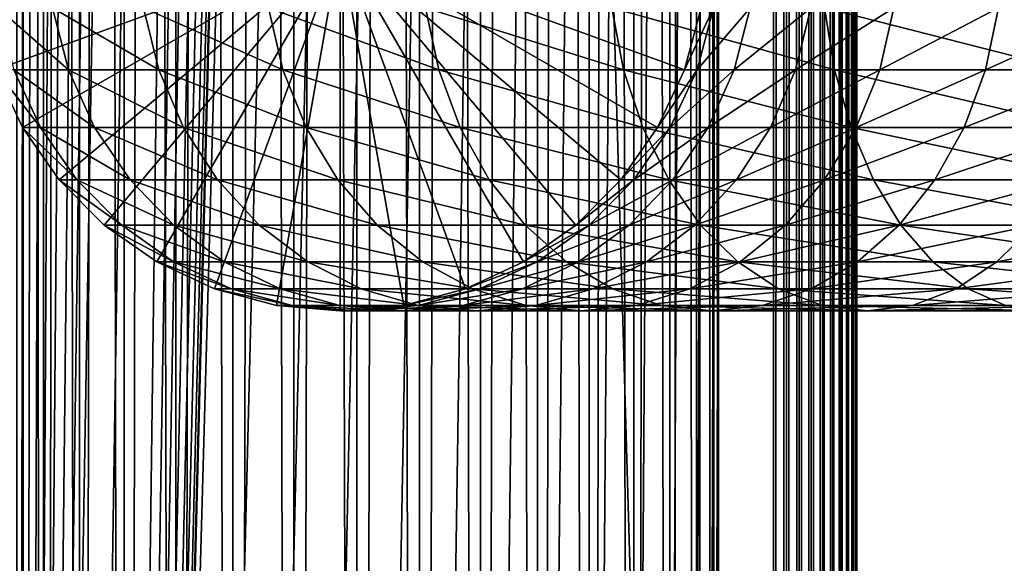
# Model space of a CAD drawing. Extents: x 0 to 600, y 0 to 776.
# Drawn here: x 15 to 45, y 149 to 166 of the extents above; entities that cross this region are included whole.
import ezdxf

# ---------------------------------------------------------------- set-up
doc = ezdxf.new("R2010")
doc.units = 0
doc.header["$MEASUREMENT"] = 0

msp = doc.modelspace()

# ---------------------------------------------------------------- linework, layer by layer
for points in [[(12.795275, 1.5, 35.877907), (12.795275, 774.5, 35.877907), (15.399998, 774.5, 35.650024)], [(12.795275, 1.5, 35.877907), (15.399998, 774.5, 35.650024), (15.399998, 1.5, 35.650024)], [(16.003624, 774.5, 56.075024), (16.003624, 1.5, 56.075024), (15.204332, 774.5, 54.360943)], [(15.204332, 774.5, 54.360943), (16.003624, 1.5, 56.075024), (15.204332, 1.5, 54.360943)], [(15.204332, 774.5, 46.939106), (15.204332, 1.5, 46.939106), (16.003624, 774.5, 45.225025)], [(16.003624, 774.5, 45.225025), (15.204332, 1.5, 46.939106), (16.003624, 1.5, 45.225025)], [(15.399998, 1.5, 35.650024), (15.399998, 774.5, 35.650024), (37.899998, 1.5, 35.650024)], [(37.899998, 1.5, 35.650024), (15.399998, 774.5, 35.650024), (37.899998, 774.5, 35.650024)], [(17.088417, 774.5, 57.624268), (17.088417, 1.5, 57.624268), (16.003624, 774.5, 56.075024)], [(16.003624, 774.5, 56.075024), (17.088417, 1.5, 57.624268), (16.003624, 1.5, 56.075024)], [(16.003624, 774.5, 45.225025), (16.003624, 1.5, 45.225025), (17.088417, 774.5, 43.675777)], [(17.088417, 774.5, 43.675777), (16.003624, 1.5, 45.225025), (17.088417, 1.5, 43.675777)], [(18.425753, 774.5, 58.961605), (18.425753, 1.5, 58.961605), (17.088417, 774.5, 57.624268)], [(17.088417, 774.5, 57.624268), (18.425753, 1.5, 58.961605), (17.088417, 1.5, 57.624268)], [(17.088417, 774.5, 43.675777), (17.088417, 1.5, 43.675777), (18.425753, 774.5, 42.338444)], [(18.425753, 774.5, 42.338444), (17.088417, 1.5, 43.675777), (18.425753, 1.5, 42.338444)], [(17.829334, 44.426491, 65.650024), (19.4, 45.526279, 65.650024), (37.899998, 774.5, 65.650024)], [(37.899998, 774.5, 65.650024), (35.899998, 740, 65.650024), (17.829334, 44.426491, 65.650024)], [(19.974998, 774.5, 60.046398), (19.974998, 1.5, 60.046398), (18.425753, 774.5, 58.961605)], [(18.425753, 774.5, 58.961605), (19.974998, 1.5, 60.046398), (18.425753, 1.5, 58.961605)], [(18.425753, 774.5, 42.338444), (18.425753, 1.5, 42.338444), (19.974998, 774.5, 41.253647)], [(19.974998, 774.5, 41.253647), (18.425753, 1.5, 42.338444), (19.974998, 1.5, 41.253647)], [(37.899998, 774.5, 65.650024), (19.4, 45.526279, 65.650024), (21.137777, 46.336617, 65.650024)], [(21.689079, 774.5, 60.845688), (21.689079, 1.5, 60.845688), (19.974998, 774.5, 60.046398)], [(19.974998, 774.5, 60.046398), (21.689079, 1.5, 60.845688), (19.974998, 1.5, 60.046398)], [(19.974998, 774.5, 41.253647), (19.974998, 1.5, 41.253647), (21.689079, 774.5, 40.454357)], [(21.689079, 774.5, 40.454357), (19.974998, 1.5, 41.253647), (21.689079, 1.5, 40.454357)], [(37.899998, 774.5, 65.650024), (21.137777, 46.336617, 65.650024), (22.989868, 46.832886, 65.650024)], [(23.515915, 774.5, 61.335186), (23.515915, 1.5, 61.335186), (21.689079, 774.5, 60.845688)], [(21.689079, 774.5, 60.845688), (23.515915, 1.5, 61.335186), (21.689079, 1.5, 60.845688)], [(21.689079, 774.5, 40.454357), (21.689079, 1.5, 40.454357), (23.515915, 774.5, 39.964859)], [(23.515915, 774.5, 39.964859), (21.689079, 1.5, 40.454357), (23.515915, 1.5, 39.964859)], [(22.989868, 46.832886, 65.650024), (24.9, 47, 65.650024), (37.899998, 774.5, 65.650024)], [(25.4, 774.5, 61.500023), (25.4, 1.5, 61.500023), (23.515915, 774.5, 61.335186)], [(23.515915, 774.5, 61.335186), (25.4, 1.5, 61.500023), (23.515915, 1.5, 61.335186)], [(23.515915, 774.5, 39.964859), (23.515915, 1.5, 39.964859), (25.4, 774.5, 39.800022)], [(25.4, 774.5, 39.800022), (23.515915, 1.5, 39.964859), (25.4, 1.5, 39.800022)], [(37.899998, 774.5, 65.650024), (24.9, 47, 65.650024), (26.810129, 46.832886, 65.650024)], [(25.4, 774.5, 39.800022), (25.4, 1.5, 39.800022), (27.284081, 774.5, 39.964859)], [(27.284081, 774.5, 39.964859), (25.4, 1.5, 39.800022), (27.284081, 1.5, 39.964859)], [(27.284081, 774.5, 61.335186), (27.284081, 1.5, 61.335186), (25.4, 774.5, 61.500023)], [(25.4, 774.5, 61.500023), (27.284081, 1.5, 61.335186), (25.4, 1.5, 61.500023)], [(37.899998, 774.5, 65.650024), (26.810129, 46.832886, 65.650024), (28.66222, 46.336617, 65.650024)], [(27.284081, 774.5, 39.964859), (27.284081, 1.5, 39.964859), (29.110916, 774.5, 40.454357)], [(29.110916, 774.5, 40.454357), (27.284081, 1.5, 39.964859), (29.110916, 1.5, 40.454357)], [(29.110916, 774.5, 60.845688), (29.110916, 1.5, 60.845688), (27.284081, 774.5, 61.335186)], [(27.284081, 774.5, 61.335186), (29.110916, 1.5, 60.845688), (27.284081, 1.5, 61.335186)], [(30.399998, 45.526279, 65.650024), (37.899998, 774.5, 65.650024), (28.66222, 46.336617, 65.650024)], [(29.110916, 774.5, 40.454357), (29.110916, 1.5, 40.454357), (30.824999, 774.5, 41.253647)], [(30.824999, 774.5, 41.253647), (29.110916, 1.5, 40.454357), (30.824999, 1.5, 41.253647)], [(30.824999, 774.5, 60.046398), (30.824999, 1.5, 60.046398), (29.110916, 774.5, 60.845688)], [(29.110916, 774.5, 60.845688), (30.824999, 1.5, 60.046398), (29.110916, 1.5, 60.845688)], [(31.970661, 44.426491, 65.650024), (37.899998, 774.5, 65.650024), (30.399998, 45.526279, 65.650024)], [(30.824999, 774.5, 41.253647), (30.824999, 1.5, 41.253647), (32.374245, 774.5, 42.338444)], [(32.374245, 774.5, 42.338444), (30.824999, 1.5, 41.253647), (32.374245, 1.5, 42.338444)], [(32.374245, 774.5, 58.961605), (32.374245, 1.5, 58.961605), (30.824999, 774.5, 60.046398)], [(30.824999, 774.5, 60.046398), (32.374245, 1.5, 58.961605), (30.824999, 1.5, 60.046398)], [(31.970661, 44.426491, 65.650024), (33.326488, 43.070663, 65.650024), (37.899998, 774.5, 65.650024)], [(32.374245, 774.5, 42.338444), (32.374245, 1.5, 42.338444), (33.711582, 774.5, 43.675777)], [(33.711582, 774.5, 43.675777), (32.374245, 1.5, 42.338444), (33.711582, 1.5, 43.675777)], [(33.711582, 774.5, 57.624268), (33.711582, 1.5, 57.624268), (32.374245, 774.5, 58.961605)], [(32.374245, 774.5, 58.961605), (33.711582, 1.5, 57.624268), (32.374245, 1.5, 58.961605)], [(37.899998, 774.5, 65.650024), (33.326488, 43.070663, 65.650024), (34.426277, 41.5, 65.650024)], [(33.711582, 774.5, 43.675777), (33.711582, 1.5, 43.675777), (34.796375, 774.5, 45.225025)], [(34.796375, 774.5, 45.225025), (33.711582, 1.5, 43.675777), (34.796375, 1.5, 45.225025)], [(34.796375, 774.5, 56.075024), (34.796375, 1.5, 56.075024), (33.711582, 774.5, 57.624268)], [(33.711582, 774.5, 57.624268), (34.796375, 1.5, 56.075024), (33.711582, 1.5, 57.624268)], [(37.899998, 774.5, 65.650024), (34.426277, 41.5, 65.650024), (35.236618, 39.762222, 65.650024)], [(34.796375, 774.5, 45.225025), (34.796375, 1.5, 45.225025), (35.595665, 774.5, 46.939106)], [(35.595665, 774.5, 46.939106), (34.796375, 1.5, 45.225025), (35.595665, 1.5, 46.939106)], [(35.595665, 774.5, 54.360943), (35.595665, 1.5, 54.360943), (34.796375, 774.5, 56.075024)], [(34.796375, 774.5, 56.075024), (35.595665, 1.5, 54.360943), (34.796375, 1.5, 56.075024)], [(35.236618, 39.762222, 65.650024), (35.732883, 37.91013, 65.650024), (37.899998, 774.5, 65.650024)], [(35.595665, 774.5, 46.939106), (35.595665, 1.5, 46.939106), (36.085163, 774.5, 48.765942)], [(36.085163, 774.5, 48.765942), (35.595665, 1.5, 46.939106), (36.085163, 1.5, 48.765942)], [(36.085163, 774.5, 52.534107), (36.085163, 1.5, 52.534107), (35.595665, 774.5, 54.360943)], [(35.595665, 774.5, 54.360943), (36.085163, 1.5, 52.534107), (35.595665, 1.5, 54.360943)], [(37.899998, 774.5, 65.650024), (35.732883, 37.91013, 65.650024), (35.899998, 36, 65.650024)], [(37.899998, 774.5, 65.650024), (35.899998, 36, 65.650024), (37.899998, 1.5, 65.650024)], [(36.085163, 774.5, 48.765942), (36.085163, 1.5, 48.765942), (36.25, 774.5, 50.650024)], [(36.25, 774.5, 50.650024), (36.085163, 1.5, 48.765942), (36.25, 1.5, 50.650024)], [(36.25, 774.5, 50.650024), (36.25, 1.5, 50.650024), (36.085163, 774.5, 52.534107)], [(36.085163, 774.5, 52.534107), (36.25, 1.5, 50.650024), (36.085163, 1.5, 52.534107)], [(37.899998, 774.5, 65.650024), (37.899998, 1.5, 65.650024), (38.291084, 1.5, 65.619247)], [(37.899998, 774.5, 65.650024), (38.291084, 1.5, 65.619247), (38.291084, 774.5, 65.619247)], [(38.291084, 774.5, 35.680801), (38.291084, 1.5, 35.680801), (37.899998, 1.5, 35.650024)], [(38.291084, 774.5, 35.680801), (37.899998, 1.5, 35.650024), (37.899998, 774.5, 35.650024)], [(38.291084, 774.5, 65.619247), (38.291084, 1.5, 65.619247), (38.672543, 1.5, 65.527664)], [(38.291084, 774.5, 65.619247), (38.672543, 1.5, 65.527664), (38.672543, 774.5, 65.527664)], [(38.672543, 774.5, 35.772381), (38.672543, 1.5, 35.772381), (38.291084, 1.5, 35.680801)], [(38.672543, 774.5, 35.772381), (38.291084, 1.5, 35.680801), (38.291084, 774.5, 35.680801)], [(38.672543, 774.5, 65.527664), (38.672543, 1.5, 65.527664), (39.034973, 1.5, 65.377541)], [(38.672543, 774.5, 65.527664), (39.034973, 1.5, 65.377541), (39.034973, 774.5, 65.377541)], [(39.034973, 774.5, 35.922508), (39.034973, 1.5, 35.922508), (38.672543, 1.5, 35.772381)], [(39.034973, 774.5, 35.922508), (38.672543, 1.5, 35.772381), (38.672543, 774.5, 35.772381)], [(39.034973, 774.5, 65.377541), (39.034973, 1.5, 65.377541), (39.369461, 1.5, 65.172569)], [(39.034973, 774.5, 65.377541), (39.369461, 1.5, 65.172569), (39.369461, 774.5, 65.172569)], [(39.369461, 774.5, 36.127483), (39.369461, 1.5, 36.127483), (39.034973, 1.5, 35.922508)], [(39.369461, 774.5, 36.127483), (39.034973, 1.5, 35.922508), (39.034973, 774.5, 35.922508)], [(39.369461, 774.5, 65.172569), (39.369461, 1.5, 65.172569), (39.667767, 1.5, 64.917793)], [(39.369461, 774.5, 65.172569), (39.667767, 1.5, 64.917793), (39.667767, 774.5, 64.917793)], [(39.667767, 774.5, 36.382256), (39.667767, 1.5, 36.382256), (39.369461, 1.5, 36.127483)], [(39.667767, 774.5, 36.382256), (39.369461, 1.5, 36.127483), (39.369461, 774.5, 36.127483)], [(39.667767, 774.5, 64.917793), (39.667767, 1.5, 64.917793), (39.922543, 1.5, 64.619484)], [(39.667767, 774.5, 64.917793), (39.922543, 1.5, 64.619484), (39.922543, 774.5, 64.619484)], [(39.922543, 774.5, 36.680561), (39.922543, 1.5, 36.680561), (39.667767, 1.5, 36.382256)], [(39.922543, 774.5, 36.680561), (39.667767, 1.5, 36.382256), (39.667767, 774.5, 36.382256)], [(39.922543, 774.5, 64.619484), (39.922543, 1.5, 64.619484), (40.127514, 1.5, 64.284996)], [(39.922543, 774.5, 64.619484), (40.127514, 1.5, 64.284996), (40.127514, 774.5, 64.284996)], [(40.127514, 774.5, 37.015045), (40.127514, 1.5, 37.015045), (39.922543, 1.5, 36.680561)], [(40.127514, 774.5, 37.015045), (39.922543, 1.5, 36.680561), (39.922543, 774.5, 36.680561)], [(40.127514, 774.5, 64.284996), (40.127514, 1.5, 64.284996), (40.277641, 1.5, 63.922565)], [(40.127514, 774.5, 64.284996), (40.277641, 1.5, 63.922565), (40.277641, 774.5, 63.922565)], [(40.277641, 774.5, 37.37748), (40.277641, 1.5, 37.37748), (40.127514, 1.5, 37.015045)], [(40.277641, 774.5, 37.37748), (40.127514, 1.5, 37.015045), (40.127514, 774.5, 37.015045)], [(40.277641, 774.5, 63.922565), (40.277641, 1.5, 63.922565), (40.369221, 1.5, 63.541111)], [(40.277641, 774.5, 63.922565), (40.369221, 1.5, 63.541111), (40.369221, 774.5, 63.541111)], [(40.369221, 774.5, 37.758938), (40.369221, 1.5, 37.758938), (40.277641, 1.5, 37.37748)], [(40.369221, 774.5, 37.758938), (40.277641, 1.5, 37.37748), (40.277641, 774.5, 37.37748)], [(40.369221, 774.5, 63.541111), (40.369221, 1.5, 63.541111), (40.399998, 1.5, 63.150024)], [(40.369221, 774.5, 63.541111), (40.399998, 1.5, 63.150024), (40.399998, 774.5, 63.150024)], [(40.399998, 774.5, 38.150024), (40.399998, 1.5, 38.150024), (40.369221, 1.5, 37.758938)], [(40.399998, 774.5, 38.150024), (40.369221, 1.5, 37.758938), (40.369221, 774.5, 37.758938)], [(40.399998, 1.5, 38.150024), (40.399998, 774.5, 38.150024), (40.399998, 1.5, 63.150024)], [(40.399998, 1.5, 63.150024), (40.399998, 774.5, 38.150024), (40.399998, 774.5, 63.150024)], [(17.829334, 44.426491, 65.650024), (35.899998, 740, 65.650024), (35.732883, 738.089844, 65.650024)], [(17.829334, 44.426491, 65.650024), (35.732883, 738.089844, 65.650024), (35.236618, 736.237793, 65.650024)], [(35.236618, 736.237793, 65.650024), (34.426277, 734.5, 65.650024), (17.829334, 44.426491, 65.650024)], [(12.795275, 1.5, 65.422142), (15.37372, 734.5, 65.650002), (14.92923, 735.354187, 65.642632)], [(13.899999, 36, 65.574837), (15.37372, 734.5, 65.650002), (12.795275, 1.5, 65.422142)], [(13.899999, 36, 65.574837), (15.399998, 734.454773, 65.650024), (15.37372, 734.5, 65.650002)], [(13.941521, 36.954868, 65.578949), (15.399998, 734.454773, 65.650024), (13.899999, 36, 65.574837)], [(13.941521, 36.954868, 65.578949), (14.067114, 37.91013, 65.590683), (15.399998, 734.454773, 65.650024)], [(15.399998, 734.454773, 65.650024), (14.067114, 37.91013, 65.590683), (14.275381, 38.849121, 65.607803)], [(15.399998, 734.454773, 65.650024), (14.275381, 38.849121, 65.607803), (14.56338, 39.762222, 65.626671)], [(14.56338, 39.762222, 65.626671), (14.928798, 40.644905, 65.642624), (15.399998, 734.454773, 65.650024)], [(15.399998, 734.454773, 65.650024), (14.928798, 40.644905, 65.642624), (15.373718, 41.5, 65.650002)], [(15.399998, 734.454773, 65.650024), (15.373718, 41.5, 65.650002), (15.399998, 41.545269, 65.650024)], [(15.399998, 734.454773, 65.650024), (15.399998, 41.545269, 65.650024), (16.473509, 732.929321, 65.650024)], [(17.829334, 44.426491, 65.650024), (34.426277, 734.5, 65.650024), (33.326488, 732.929321, 65.650024)], [(16.473509, 732.929321, 65.650024), (15.399998, 41.545269, 65.650024), (17.829334, 731.573547, 65.650024)], [(17.829334, 44.426491, 65.650024), (33.326488, 732.929321, 65.650024), (31.970661, 731.573547, 65.650024)], [(15.399998, 41.545269, 65.650024), (19.4, 730.473694, 65.650024), (17.829334, 731.573547, 65.650024)], [(31.970661, 731.573547, 65.650024), (30.399998, 730.473694, 65.650024), (17.829334, 44.426491, 65.650024)], [(15.399998, 41.545269, 65.650024), (21.137777, 729.663391, 65.650024), (19.4, 730.473694, 65.650024)], [(17.829334, 44.426491, 65.650024), (30.399998, 730.473694, 65.650024), (28.66222, 729.663391, 65.650024)], [(22.989868, 729.167114, 65.650024), (21.137777, 729.663391, 65.650024), (15.399998, 41.545269, 65.650024)], [(17.829334, 44.426491, 65.650024), (28.66222, 729.663391, 65.650024), (26.810129, 729.167114, 65.650024)], [(24.9, 729, 65.650024), (22.989868, 729.167114, 65.650024), (15.399998, 41.545269, 65.650024)], [(24.9, 729, 65.650024), (15.399998, 41.545269, 65.650024), (26.810129, 729.167114, 65.650024)], [(26.810129, 729.167114, 65.650024), (15.399998, 41.545269, 65.650024), (16.473509, 43.070663, 65.650024)], [(26.810129, 729.167114, 65.650024), (16.473509, 43.070663, 65.650024), (17.829334, 44.426491, 65.650024)], [(14.563379, 164.237778, 64.650024), (14.067113, 166.089874, 64.650024), (24.899998, 168, 64.650024)], [(24.899998, 168, 64.650024), (15.373718, 162.5, 64.650024), (14.563379, 164.237778, 64.650024)], [(24.899998, 168, 64.650024), (16.473509, 160.929337, 64.650024), (15.373718, 162.5, 64.650024)], [(17.829334, 159.573517, 64.650024), (16.473509, 160.929337, 64.650024), (24.899998, 168, 64.650024)], [(24.899998, 168, 64.650024), (19.399998, 158.473724, 64.650024), (17.829334, 159.573517, 64.650024)], [(24.899998, 168, 64.650024), (21.137777, 157.663376, 64.650024), (19.399998, 158.473724, 64.650024)], [(22.989868, 157.167114, 64.650024), (21.137777, 157.663376, 64.650024), (24.899998, 168, 64.650024)], [(24.899998, 168, 64.650024), (24.899998, 157, 64.650024), (22.989868, 157.167114, 64.650024)], [(28.66222, 157.663376, 64.650024), (26.810129, 157.167114, 64.650024), (24.899998, 168, 64.650024)], [(24.899998, 168, 64.650024), (26.810129, 157.167114, 64.650024), (24.899998, 157, 64.650024)], [(33.326488, 160.929337, 64.650024), (31.970663, 159.573517, 64.650024), (24.899998, 168, 64.650024)], [(24.899998, 168, 64.650024), (31.970663, 159.573517, 64.650024), (30.399998, 158.473724, 64.650024)], [(24.899998, 168, 64.650024), (30.399998, 158.473724, 64.650024), (28.66222, 157.663376, 64.650024)], [(35.732883, 166.089874, 64.650024), (35.236618, 164.237778, 64.650024), (24.899998, 168, 64.650024)], [(24.899998, 168, 64.650024), (35.236618, 164.237778, 64.650024), (34.426277, 162.5, 64.650024)], [(24.899998, 168, 64.650024), (34.426277, 162.5, 64.650024), (33.326488, 160.929337, 64.650024)], [(16.276239, 166.089874, 109.430008), (14.621768, 166.089874, 101.112411), (16.755596, 164.237778, 109.301567)], [(16.755596, 164.237778, 109.301567), (14.621768, 166.089874, 101.112411), (15.113789, 164.237778, 101.047638)], [(19.002222, 166.089874, 117.460495), (16.276239, 166.089874, 109.430008), (19.460712, 164.237778, 117.270584)], [(19.460712, 164.237778, 117.270584), (16.276239, 166.089874, 109.430008), (16.755596, 164.237778, 109.301567)], [(22.753073, 166.089874, 125.066467), (19.002222, 166.089874, 117.460495), (23.182852, 164.237778, 124.818336)], [(23.182852, 164.237778, 124.818336), (19.002222, 166.089874, 117.460495), (19.460712, 164.237778, 117.270584)], [(27.464613, 166.089874, 132.117783), (22.753073, 166.089874, 125.066467), (27.858326, 164.237778, 131.815674)], [(27.858326, 164.237778, 131.815674), (22.753073, 166.089874, 125.066467), (23.182852, 164.237778, 124.818336)], [(33.056225, 166.089874, 138.49379), (27.464613, 166.089874, 132.117783), (33.407139, 164.237778, 138.142883)], [(33.407139, 164.237778, 138.142883), (27.464613, 166.089874, 132.117783), (27.858326, 164.237778, 131.815674)], [(39.43224, 166.089874, 144.085403), (33.056225, 166.089874, 138.49379), (39.734348, 164.237778, 143.691696)], [(39.734348, 164.237778, 143.691696), (33.056225, 166.089874, 138.49379), (33.407139, 164.237778, 138.142883)], [(35.236618, 164.237778, 92.650024), (35.236618, 164.237778, 64.650024), (35.732883, 166.089874, 64.650024)], [(35.236618, 164.237778, 92.650024), (35.732883, 166.089874, 64.650024), (35.732883, 166.089874, 92.650024)], [(35.610165, 164.237778, 98.349236), (35.236618, 164.237778, 92.650024), (36.102184, 166.089874, 98.284462)], [(36.102184, 166.089874, 98.284462), (35.236618, 164.237778, 92.650024), (35.732883, 166.089874, 92.650024)], [(36.724411, 164.237778, 103.950935), (35.610165, 164.237778, 98.349236), (37.203766, 166.089874, 103.822495)], [(37.203766, 166.089874, 103.822495), (35.610165, 164.237778, 98.349236), (36.102184, 166.089874, 98.284462)], [(38.560295, 164.237778, 109.359276), (36.724411, 164.237778, 103.950935), (39.018784, 166.089874, 109.169365)], [(39.018784, 166.089874, 109.169365), (36.724411, 164.237778, 103.950935), (37.203766, 166.089874, 103.822495)], [(41.086403, 164.237778, 114.481712), (38.560295, 164.237778, 109.359276), (41.516182, 166.089874, 114.233582)], [(41.516182, 166.089874, 114.233582), (38.560295, 164.237778, 109.359276), (39.018784, 166.089874, 109.169365)], [(46.483555, 166.089874, 148.796951), (39.43224, 166.089874, 144.085403), (46.731689, 164.237778, 148.367172)], [(46.731689, 164.237778, 148.367172), (39.43224, 166.089874, 144.085403), (39.734348, 164.237778, 143.691696)], [(44.25951, 164.237778, 119.230606), (41.086403, 164.237778, 114.481712), (44.653225, 166.089874, 118.928497)], [(44.653225, 166.089874, 118.928497), (41.086403, 164.237778, 114.481712), (41.516182, 166.089874, 114.233582)], [(48.025326, 164.237778, 123.524696), (44.25951, 164.237778, 119.230606), (48.37624, 166.089874, 123.173782)], [(48.37624, 166.089874, 123.173782), (44.25951, 164.237778, 119.230606), (44.653225, 166.089874, 118.928497)], [(14.563379, 164.237778, 92.650024), (14.563379, 164.237778, 64.650024), (15.373718, 162.5, 64.650024)], [(14.563379, 164.237778, 92.650024), (15.373718, 162.5, 64.650024), (15.373718, 162.5, 92.650024)], [(15.113789, 164.237778, 101.047638), (14.563379, 164.237778, 92.650024), (15.917194, 162.5, 100.941872)], [(15.917194, 162.5, 100.941872), (14.563379, 164.237778, 92.650024), (15.373718, 162.5, 92.650024)], [(16.755596, 164.237778, 109.301567), (15.113789, 164.237778, 101.047638), (17.538324, 162.5, 109.091835)], [(17.538324, 162.5, 109.091835), (15.113789, 164.237778, 101.047638), (15.917194, 162.5, 100.941872)], [(19.460712, 164.237778, 117.270584), (16.755596, 164.237778, 109.301567), (20.20937, 162.5, 116.96048)], [(20.20937, 162.5, 116.96048), (16.755596, 164.237778, 109.301567), (17.538324, 162.5, 109.091835)], [(23.182852, 164.237778, 124.818336), (19.460712, 164.237778, 117.270584), (23.884626, 162.5, 124.413162)], [(23.884626, 162.5, 124.413162), (19.460712, 164.237778, 117.270584), (20.20937, 162.5, 116.96048)], [(27.858326, 164.237778, 131.815674), (23.182852, 164.237778, 124.818336), (28.501213, 162.5, 131.322372)], [(28.501213, 162.5, 131.322372), (23.182852, 164.237778, 124.818336), (23.884626, 162.5, 124.413162)], [(33.407139, 164.237778, 138.142883), (27.858326, 164.237778, 131.815674), (33.980137, 162.5, 137.569885)], [(33.980137, 162.5, 137.569885), (27.858326, 164.237778, 131.815674), (28.501213, 162.5, 131.322372)], [(39.734348, 164.237778, 143.691696), (33.407139, 164.237778, 138.142883), (40.22765, 162.5, 143.048813)], [(40.22765, 162.5, 143.048813), (33.407139, 164.237778, 138.142883), (33.980137, 162.5, 137.569885)], [(34.426277, 162.5, 92.650024), (34.426277, 162.5, 64.650024), (35.236618, 164.237778, 64.650024)], [(34.426277, 162.5, 92.650024), (35.236618, 164.237778, 64.650024), (35.236618, 164.237778, 92.650024)], [(34.806759, 162.5, 98.455009), (34.426277, 162.5, 92.650024), (35.610165, 164.237778, 98.349236)], [(35.610165, 164.237778, 98.349236), (34.426277, 162.5, 92.650024), (35.236618, 164.237778, 92.650024)], [(35.941685, 162.5, 104.160667), (34.806759, 162.5, 98.455009), (36.724411, 164.237778, 103.950935)], [(36.724411, 164.237778, 103.950935), (34.806759, 162.5, 98.455009), (35.610165, 164.237778, 98.349236)], [(37.811638, 162.5, 109.66938), (35.941685, 162.5, 104.160667), (38.560295, 164.237778, 109.359276)], [(38.560295, 164.237778, 109.359276), (35.941685, 162.5, 104.160667), (36.724411, 164.237778, 103.950935)], [(40.384628, 162.5, 114.886879), (37.811638, 162.5, 109.66938), (41.086403, 164.237778, 114.481712)], [(41.086403, 164.237778, 114.481712), (37.811638, 162.5, 109.66938), (38.560295, 164.237778, 109.359276)], [(46.731689, 164.237778, 148.367172), (39.734348, 164.237778, 143.691696), (47.136856, 162.5, 147.665405)], [(47.136856, 162.5, 147.665405), (39.734348, 164.237778, 143.691696), (40.22765, 162.5, 143.048813)], [(43.616623, 162.5, 119.723907), (40.384628, 162.5, 114.886879), (44.25951, 164.237778, 119.230606)], [(44.25951, 164.237778, 119.230606), (40.384628, 162.5, 114.886879), (41.086403, 164.237778, 114.481712)], [(47.452328, 162.5, 124.097694), (43.616623, 162.5, 119.723907), (48.025326, 164.237778, 123.524696)], [(48.025326, 164.237778, 123.524696), (43.616623, 162.5, 119.723907), (44.25951, 164.237778, 119.230606)], [(15.373718, 162.5, 92.650024), (15.373718, 162.5, 64.650024), (16.473509, 160.929337, 64.650024)], [(15.373718, 162.5, 92.650024), (16.473509, 160.929337, 64.650024), (16.473509, 160.929337, 92.650024)], [(15.917194, 162.5, 100.941872), (15.373718, 162.5, 92.650024), (17.007578, 160.929337, 100.798317)], [(17.007578, 160.929337, 100.798317), (15.373718, 162.5, 92.650024), (16.473509, 160.929337, 92.650024)], [(17.538324, 162.5, 109.091835), (15.917194, 162.5, 100.941872), (18.600641, 160.929337, 108.80719)], [(18.600641, 160.929337, 108.80719), (15.917194, 162.5, 100.941872), (17.007578, 160.929337, 100.798317)], [(20.20937, 162.5, 116.96048), (17.538324, 162.5, 109.091835), (21.225443, 160.929337, 116.539604)], [(21.225443, 160.929337, 116.539604), (17.538324, 162.5, 109.091835), (18.600641, 160.929337, 108.80719)], [(23.884626, 162.5, 124.413162), (20.20937, 162.5, 116.96048), (24.837072, 160.929337, 123.863266)], [(24.837072, 160.929337, 123.863266), (20.20937, 162.5, 116.96048), (21.225443, 160.929337, 116.539604)], [(28.501213, 162.5, 131.322372), (23.884626, 162.5, 124.413162), (29.373735, 160.929337, 130.652863)], [(29.373735, 160.929337, 130.652863), (23.884626, 162.5, 124.413162), (24.837072, 160.929337, 123.863266)], [(33.980137, 162.5, 137.569885), (28.501213, 162.5, 131.322372), (34.757805, 160.929337, 136.792221)], [(34.757805, 160.929337, 136.792221), (28.501213, 162.5, 131.322372), (29.373735, 160.929337, 130.652863)], [(33.326488, 160.929337, 92.650024), (33.326488, 160.929337, 64.650024), (34.426277, 162.5, 64.650024)], [(33.326488, 160.929337, 92.650024), (34.426277, 162.5, 64.650024), (34.426277, 162.5, 92.650024)], [(33.716373, 160.929337, 98.598564), (33.326488, 160.929337, 92.650024), (34.806759, 162.5, 98.455009)], [(34.806759, 162.5, 98.455009), (33.326488, 160.929337, 92.650024), (34.426277, 162.5, 92.650024)], [(34.879368, 160.929337, 104.44532), (33.716373, 160.929337, 98.598564), (35.941685, 162.5, 104.160667)], [(35.941685, 162.5, 104.160667), (33.716373, 160.929337, 98.598564), (34.806759, 162.5, 98.455009)], [(40.22765, 162.5, 143.048813), (33.980137, 162.5, 137.569885), (40.89716, 160.929337, 142.176285)], [(40.89716, 160.929337, 142.176285), (33.980137, 162.5, 137.569885), (34.757805, 160.929337, 136.792221)], [(36.795567, 160.929337, 110.090248), (34.879368, 160.929337, 104.44532), (37.811638, 162.5, 109.66938)], [(37.811638, 162.5, 109.66938), (34.879368, 160.929337, 104.44532), (35.941685, 162.5, 104.160667)], [(39.432178, 160.929337, 115.436783), (36.795567, 160.929337, 110.090248), (40.384628, 162.5, 114.886879)], [(40.384628, 162.5, 114.886879), (36.795567, 160.929337, 110.090248), (37.811638, 162.5, 109.66938)], [(42.744102, 160.929337, 120.393417), (39.432178, 160.929337, 115.436783), (43.616623, 162.5, 119.723907)], [(43.616623, 162.5, 119.723907), (39.432178, 160.929337, 115.436783), (40.384628, 162.5, 114.886879)], [(47.136856, 162.5, 147.665405), (40.22765, 162.5, 143.048813), (47.686752, 160.929337, 146.712952)], [(47.686752, 160.929337, 146.712952), (40.22765, 162.5, 143.048813), (40.89716, 160.929337, 142.176285)], [(46.67466, 160.929337, 124.875359), (42.744102, 160.929337, 120.393417), (47.452328, 162.5, 124.097694)], [(47.452328, 162.5, 124.097694), (42.744102, 160.929337, 120.393417), (43.616623, 162.5, 119.723907)], [(16.473509, 160.929337, 92.650024), (16.473509, 160.929337, 64.650024), (17.829334, 159.573517, 64.650024)], [(16.473509, 160.929337, 92.650024), (17.829334, 159.573517, 64.650024), (17.829334, 159.573517, 92.650024)], [(17.007578, 160.929337, 100.798317), (16.473509, 160.929337, 92.650024), (18.351803, 159.573517, 100.621346)], [(18.351803, 159.573517, 100.621346), (16.473509, 160.929337, 92.650024), (17.829334, 159.573517, 92.650024)], [(18.600641, 160.929337, 108.80719), (17.007578, 160.929337, 100.798317), (19.910267, 159.573517, 108.456276)], [(19.910267, 159.573517, 108.456276), (17.007578, 160.929337, 100.798317), (18.351803, 159.573517, 100.621346)], [(21.225443, 160.929337, 116.539604), (18.600641, 160.929337, 108.80719), (22.478062, 159.573517, 116.02076)], [(22.478062, 159.573517, 116.02076), (18.600641, 160.929337, 108.80719), (19.910267, 159.573517, 108.456276)], [(24.837072, 160.929337, 123.863266), (21.225443, 160.929337, 116.539604), (26.011251, 159.573517, 123.185356)], [(26.011251, 159.573517, 123.185356), (21.225443, 160.929337, 116.539604), (22.478062, 159.573517, 116.02076)], [(29.373735, 160.929337, 130.652863), (24.837072, 160.929337, 123.863266), (30.449383, 159.573517, 129.827484)], [(30.449383, 159.573517, 129.827484), (24.837072, 160.929337, 123.863266), (26.011251, 159.573517, 123.185356)], [(34.757805, 160.929337, 136.792221), (29.373735, 160.929337, 130.652863), (35.716518, 159.573517, 135.833511)], [(35.716518, 159.573517, 135.833511), (29.373735, 160.929337, 130.652863), (30.449383, 159.573517, 129.827484)], [(31.970663, 159.573517, 92.650024), (31.970663, 159.573517, 64.650024), (33.326488, 160.929337, 64.650024)], [(31.970663, 159.573517, 92.650024), (33.326488, 160.929337, 64.650024), (33.326488, 160.929337, 92.650024)], [(32.37215, 159.573517, 98.775528), (31.970663, 159.573517, 92.650024), (33.716373, 160.929337, 98.598564)], [(33.716373, 160.929337, 98.598564), (31.970663, 159.573517, 92.650024), (33.326488, 160.929337, 92.650024)], [(33.56974, 159.573517, 104.796227), (32.37215, 159.573517, 98.775528), (34.879368, 160.929337, 104.44532)], [(34.879368, 160.929337, 104.44532), (32.37215, 159.573517, 98.775528), (33.716373, 160.929337, 98.598564)], [(35.542946, 159.573517, 110.6091), (33.56974, 159.573517, 104.796227), (36.795567, 160.929337, 110.090248)], [(36.795567, 160.929337, 110.090248), (33.56974, 159.573517, 104.796227), (34.879368, 160.929337, 104.44532)], [(40.89716, 160.929337, 142.176285), (34.757805, 160.929337, 136.792221), (41.722534, 159.573517, 141.100647)], [(41.722534, 159.573517, 141.100647), (34.757805, 160.929337, 136.792221), (35.716518, 159.573517, 135.833511)], [(38.257999, 159.573517, 116.114693), (35.542946, 159.573517, 110.6091), (39.432178, 160.929337, 115.436783)], [(39.432178, 160.929337, 115.436783), (35.542946, 159.573517, 110.6091), (36.795567, 160.929337, 110.090248)], [(41.668453, 159.573517, 121.218796), (38.257999, 159.573517, 116.114693), (42.744102, 160.929337, 120.393417)], [(42.744102, 160.929337, 120.393417), (38.257999, 159.573517, 116.114693), (39.432178, 160.929337, 115.436783)], [(47.686752, 160.929337, 146.712952), (40.89716, 160.929337, 142.176285), (48.364666, 159.573517, 145.538773)], [(48.364666, 159.573517, 145.538773), (40.89716, 160.929337, 142.176285), (41.722534, 159.573517, 141.100647)], [(45.715946, 159.573517, 125.834076), (41.668453, 159.573517, 121.218796), (46.67466, 160.929337, 124.875359)], [(46.67466, 160.929337, 124.875359), (41.668453, 159.573517, 121.218796), (42.744102, 160.929337, 120.393417)], [(17.829334, 159.573517, 92.650024), (17.829334, 159.573517, 64.650024), (19.399998, 158.473724, 64.650024)], [(17.829334, 159.573517, 92.650024), (19.399998, 158.473724, 64.650024), (19.399998, 158.473724, 92.650024)], [(18.351803, 159.573517, 100.621346), (17.829334, 159.573517, 92.650024), (19.909029, 158.473724, 100.416328)], [(19.909029, 158.473724, 100.416328), (17.829334, 159.573517, 92.650024), (19.399998, 158.473724, 92.650024)], [(19.910267, 159.573517, 108.456276), (18.351803, 159.573517, 100.621346), (21.427412, 158.473724, 108.049759)], [(21.427412, 158.473724, 108.049759), (18.351803, 159.573517, 100.621346), (19.909029, 158.473724, 100.416328)], [(22.478062, 159.573517, 116.02076), (19.910267, 159.573517, 108.456276), (23.929167, 158.473724, 115.419685)], [(23.929167, 158.473724, 115.419685), (19.910267, 159.573517, 108.456276), (21.427412, 158.473724, 108.049759)], [(26.011251, 159.573517, 123.185356), (22.478062, 159.573517, 116.02076), (27.371487, 158.473724, 122.400024)], [(27.371487, 158.473724, 122.400024), (22.478062, 159.573517, 116.02076), (23.929167, 158.473724, 115.419685)], [(30.449383, 159.573517, 129.827484), (26.011251, 159.573517, 123.185356), (31.695475, 158.473724, 128.871338)], [(31.695475, 158.473724, 128.871338), (26.011251, 159.573517, 123.185356), (27.371487, 158.473724, 122.400024)], [(30.399998, 158.473724, 92.650024), (30.399998, 158.473724, 64.650024), (31.970663, 159.573517, 64.650024)], [(30.399998, 158.473724, 92.650024), (31.970663, 159.573517, 64.650024), (31.970663, 159.573517, 92.650024)], [(30.814922, 158.473724, 98.980545), (30.399998, 158.473724, 92.650024), (32.37215, 159.573517, 98.775528)], [(32.37215, 159.573517, 98.775528), (30.399998, 158.473724, 92.650024), (31.970663, 159.573517, 92.650024)], [(35.716518, 159.573517, 135.833511), (30.449383, 159.573517, 129.827484), (36.827145, 158.473724, 134.72287)], [(36.827145, 158.473724, 134.72287), (30.449383, 159.573517, 129.827484), (31.695475, 158.473724, 128.871338)], [(32.052597, 158.473724, 105.202751), (30.814922, 158.473724, 98.980545), (33.56974, 159.573517, 104.796227)], [(33.56974, 159.573517, 104.796227), (30.814922, 158.473724, 98.980545), (32.37215, 159.573517, 98.775528)], [(34.091843, 158.473724, 111.210167), (32.052597, 158.473724, 105.202751), (35.542946, 159.573517, 110.6091)], [(35.542946, 159.573517, 110.6091), (32.052597, 158.473724, 105.202751), (33.56974, 159.573517, 104.796227)], [(36.897766, 158.473724, 116.900024), (34.091843, 158.473724, 111.210167), (38.257999, 159.573517, 116.114693)], [(38.257999, 159.573517, 116.114693), (34.091843, 158.473724, 111.210167), (35.542946, 159.573517, 110.6091)], [(41.722534, 159.573517, 141.100647), (35.716518, 159.573517, 135.833511), (42.678692, 158.473724, 139.854538)], [(42.678692, 158.473724, 139.854538), (35.716518, 159.573517, 135.833511), (36.827145, 158.473724, 134.72287)], [(40.422359, 158.473724, 122.174957), (36.897766, 158.473724, 116.900024), (41.668453, 159.573517, 121.218796)], [(41.668453, 159.573517, 121.218796), (36.897766, 158.473724, 116.900024), (38.257999, 159.573517, 116.114693)], [(44.60532, 158.473724, 126.944702), (40.422359, 158.473724, 122.174957), (45.715946, 159.573517, 125.834076)], [(45.715946, 159.573517, 125.834076), (40.422359, 158.473724, 122.174957), (41.668453, 159.573517, 121.218796)], [(48.364666, 159.573517, 145.538773), (41.722534, 159.573517, 141.100647), (49.149998, 158.473724, 144.178528)], [(49.149998, 158.473724, 144.178528), (41.722534, 159.573517, 141.100647), (42.678692, 158.473724, 139.854538)], [(49.375069, 158.473724, 131.127655), (44.60532, 158.473724, 126.944702), (50.33123, 159.573517, 129.881577)], [(50.33123, 159.573517, 129.881577), (44.60532, 158.473724, 126.944702), (45.715946, 159.573517, 125.834076)], [(19.399998, 158.473724, 92.650024), (19.399998, 158.473724, 64.650024), (21.137777, 157.663376, 64.650024)], [(19.399998, 158.473724, 92.650024), (21.137777, 157.663376, 64.650024), (21.137777, 157.663376, 92.650024)], [(19.909029, 158.473724, 100.416328), (19.399998, 158.473724, 92.650024), (21.631941, 157.663376, 100.189507)], [(21.631941, 157.663376, 100.189507), (19.399998, 158.473724, 92.650024), (21.137777, 157.663376, 92.650024)], [(21.427412, 158.473724, 108.049759), (19.909029, 158.473724, 100.416328), (23.105976, 157.663376, 107.599983)], [(23.105976, 157.663376, 107.599983), (19.909029, 158.473724, 100.416328), (21.631941, 157.663376, 100.189507)], [(23.929167, 158.473724, 115.419685), (21.427412, 158.473724, 108.049759), (25.534664, 157.663376, 114.754669)], [(25.534664, 157.663376, 114.754669), (21.427412, 158.473724, 108.049759), (23.105976, 157.663376, 107.599983)], [(27.371487, 158.473724, 122.400024), (23.929167, 158.473724, 115.419685), (28.876448, 157.663376, 121.531136)], [(28.876448, 157.663376, 121.531136), (23.929167, 158.473724, 115.419685), (25.534664, 157.663376, 114.754669)], [(31.695475, 158.473724, 128.871338), (27.371487, 158.473724, 122.400024), (33.074146, 157.663376, 127.813438)], [(33.074146, 157.663376, 127.813438), (27.371487, 158.473724, 122.400024), (28.876448, 157.663376, 121.531136)], [(28.66222, 157.663376, 92.650024), (28.66222, 157.663376, 64.650024), (30.399998, 158.473724, 64.650024)], [(28.66222, 157.663376, 92.650024), (30.399998, 158.473724, 64.650024), (30.399998, 158.473724, 92.650024)], [(29.09201, 157.663376, 99.207367), (28.66222, 157.663376, 92.650024), (30.814922, 158.473724, 98.980545)], [(30.814922, 158.473724, 98.980545), (28.66222, 157.663376, 92.650024), (30.399998, 158.473724, 92.650024)], [(30.374031, 157.663376, 105.652519), (29.09201, 157.663376, 99.207367), (32.052597, 158.473724, 105.202751)], [(32.052597, 158.473724, 105.202751), (29.09201, 157.663376, 99.207367), (30.814922, 158.473724, 98.980545)], [(32.486343, 157.663376, 111.875191), (30.374031, 157.663376, 105.652519), (34.091843, 158.473724, 111.210167)], [(34.091843, 158.473724, 111.210167), (30.374031, 157.663376, 105.652519), (32.052597, 158.473724, 105.202751)], [(36.827145, 158.473724, 134.72287), (31.695475, 158.473724, 128.871338), (38.055939, 157.663376, 133.49408)], [(38.055939, 157.663376, 133.49408), (31.695475, 158.473724, 128.871338), (33.074146, 157.663376, 127.813438)], [(35.392807, 157.663376, 117.768913), (32.486343, 157.663376, 111.875191), (36.897766, 158.473724, 116.900024)], [(36.897766, 158.473724, 116.900024), (32.486343, 157.663376, 111.875191), (34.091843, 158.473724, 111.210167)], [(39.04369, 157.663376, 123.232841), (35.392807, 157.663376, 117.768913), (40.422359, 158.473724, 122.174957)], [(40.422359, 158.473724, 122.174957), (35.392807, 157.663376, 117.768913), (36.897766, 158.473724, 116.900024)], [(42.678692, 158.473724, 139.854538), (36.827145, 158.473724, 134.72287), (43.736588, 157.663376, 138.475876)], [(43.736588, 157.663376, 138.475876), (36.827145, 158.473724, 134.72287), (38.055939, 157.663376, 133.49408)], [(43.376522, 157.663376, 128.173492), (39.04369, 157.663376, 123.232841), (44.60532, 158.473724, 126.944702)], [(44.60532, 158.473724, 126.944702), (39.04369, 157.663376, 123.232841), (40.422359, 158.473724, 122.174957)], [(49.149998, 158.473724, 144.178528), (42.678692, 158.473724, 139.854538), (50.018887, 157.663376, 142.673584)], [(50.018887, 157.663376, 142.673584), (42.678692, 158.473724, 139.854538), (43.736588, 157.663376, 138.475876)], [(48.317177, 157.663376, 132.506332), (43.376522, 157.663376, 128.173492), (49.375069, 158.473724, 131.127655)], [(49.375069, 158.473724, 131.127655), (43.376522, 157.663376, 128.173492), (44.60532, 158.473724, 126.944702)], [(21.137777, 157.663376, 92.650024), (21.137777, 157.663376, 64.650024), (22.989868, 157.167114, 64.650024)], [(21.137777, 157.663376, 92.650024), (22.989868, 157.167114, 64.650024), (22.989868, 157.167114, 92.650024)], [(21.631941, 157.663376, 100.189507), (21.137777, 157.663376, 92.650024), (23.468187, 157.167114, 99.947762)], [(23.468187, 157.167114, 99.947762), (21.137777, 157.663376, 92.650024), (22.989868, 157.167114, 92.650024)], [(23.105976, 157.663376, 107.599983), (21.631941, 157.663376, 100.189507), (24.89496, 157.167114, 107.120628)], [(24.89496, 157.167114, 107.120628), (21.631941, 157.663376, 100.189507), (23.468187, 157.167114, 99.947762)], [(25.534664, 157.663376, 114.754669), (23.105976, 157.663376, 107.599983), (27.245773, 157.167114, 114.045906)], [(27.245773, 157.167114, 114.045906), (23.105976, 157.663376, 107.599983), (24.89496, 157.167114, 107.120628)], [(28.876448, 157.663376, 121.531136), (25.534664, 157.663376, 114.754669), (30.480406, 157.167114, 120.605087)], [(30.480406, 157.167114, 120.605087), (25.534664, 157.663376, 114.754669), (27.245773, 157.167114, 114.045906)], [(26.810129, 157.167114, 92.650024), (26.810129, 157.167114, 64.650024), (28.66222, 157.663376, 64.650024)], [(26.810129, 157.167114, 92.650024), (28.66222, 157.663376, 64.650024), (28.66222, 157.663376, 92.650024)], [(27.255764, 157.167114, 99.449112), (26.810129, 157.167114, 92.650024), (29.09201, 157.663376, 99.207367)], [(29.09201, 157.663376, 99.207367), (26.810129, 157.167114, 92.650024), (28.66222, 157.663376, 92.650024)], [(28.585047, 157.167114, 106.131874), (27.255764, 157.167114, 99.449112), (30.374031, 157.663376, 105.652519)], [(30.374031, 157.663376, 105.652519), (27.255764, 157.167114, 99.449112), (29.09201, 157.663376, 99.207367)], [(30.775234, 157.167114, 112.583954), (28.585047, 157.167114, 106.131874), (32.486343, 157.663376, 111.875191)], [(32.486343, 157.663376, 111.875191), (28.585047, 157.167114, 106.131874), (30.374031, 157.663376, 105.652519)], [(33.074146, 157.663376, 127.813438), (28.876448, 157.663376, 121.531136), (34.54351, 157.167114, 126.685951)], [(34.54351, 157.167114, 126.685951), (28.876448, 157.663376, 121.531136), (30.480406, 157.167114, 120.605087)], [(33.788849, 157.167114, 118.694962), (30.775234, 157.167114, 112.583954), (35.392807, 157.663376, 117.768913)], [(35.392807, 157.663376, 117.768913), (30.775234, 157.167114, 112.583954), (32.486343, 157.663376, 111.875191)], [(38.055939, 157.663376, 133.49408), (33.074146, 157.663376, 127.813438), (39.365566, 157.167114, 132.184448)], [(39.365566, 157.167114, 132.184448), (33.074146, 157.663376, 127.813438), (34.54351, 157.167114, 126.685951)], [(37.574326, 157.167114, 124.360329), (33.788849, 157.167114, 118.694962), (39.04369, 157.663376, 123.232841)], [(39.04369, 157.663376, 123.232841), (33.788849, 157.167114, 118.694962), (35.392807, 157.663376, 117.768913)], [(42.066898, 157.167114, 129.483124), (37.574326, 157.167114, 124.360329), (43.376522, 157.663376, 128.173492)], [(43.376522, 157.663376, 128.173492), (37.574326, 157.167114, 124.360329), (39.04369, 157.663376, 123.232841)], [(43.736588, 157.663376, 138.475876), (38.055939, 157.663376, 133.49408), (44.864067, 157.167114, 137.006516)], [(44.864067, 157.167114, 137.006516), (38.055939, 157.663376, 133.49408), (39.365566, 157.167114, 132.184448)], [(47.189697, 157.167114, 133.975693), (42.066898, 157.167114, 129.483124), (48.317177, 157.663376, 132.506332)], [(48.317177, 157.663376, 132.506332), (42.066898, 157.167114, 129.483124), (43.376522, 157.663376, 128.173492)], [(50.018887, 157.663376, 142.673584), (43.736588, 157.663376, 138.475876), (50.944935, 157.167114, 141.069611)], [(50.944935, 157.167114, 141.069611), (43.736588, 157.663376, 138.475876), (44.864067, 157.167114, 137.006516)], [(22.989868, 157.167114, 92.650024), (22.989868, 157.167114, 64.650024), (24.899998, 157, 64.650024)], [(22.989868, 157.167114, 92.650024), (24.899998, 157, 64.650024), (24.899998, 157, 92.650024)], [(23.468187, 157.167114, 99.947762), (22.989868, 157.167114, 92.650024), (25.361977, 157, 99.698441)], [(25.361977, 157, 99.698441), (22.989868, 157.167114, 92.650024), (24.899998, 157, 92.650024)], [(24.89496, 157.167114, 107.120628), (23.468187, 157.167114, 99.947762), (26.740004, 157, 106.626251)], [(26.740004, 157, 106.626251), (23.468187, 157.167114, 99.947762), (25.361977, 157, 99.698441)], [(27.245773, 157.167114, 114.045906), (24.89496, 157.167114, 107.120628), (29.010504, 157, 113.314926)], [(29.010504, 157, 113.314926), (24.89496, 157.167114, 107.120628), (26.740004, 157, 106.626251)], [(24.899998, 157, 92.650024), (24.899998, 157, 64.650024), (26.810129, 157.167114, 64.650024)], [(24.899998, 157, 92.650024), (26.810129, 157.167114, 64.650024), (26.810129, 157.167114, 92.650024)], [(25.361977, 157, 99.698441), (24.899998, 157, 92.650024), (27.255764, 157.167114, 99.449112)], [(27.255764, 157.167114, 99.449112), (24.899998, 157, 92.650024), (26.810129, 157.167114, 92.650024)], [(26.740004, 157, 106.626251), (25.361977, 157, 99.698441), (28.585047, 157.167114, 106.131874)], [(28.585047, 157.167114, 106.131874), (25.361977, 157, 99.698441), (27.255764, 157.167114, 99.449112)], [(29.010504, 157, 113.314926), (26.740004, 157, 106.626251), (30.775234, 157.167114, 112.583954)], [(30.775234, 157.167114, 112.583954), (26.740004, 157, 106.626251), (28.585047, 157.167114, 106.131874)], [(30.480406, 157.167114, 120.605087), (27.245773, 157.167114, 114.045906), (32.134628, 157, 119.650024)], [(32.134628, 157, 119.650024), (27.245773, 157.167114, 114.045906), (29.010504, 157, 113.314926)], [(32.134628, 157, 119.650024), (29.010504, 157, 113.314926), (33.788849, 157.167114, 118.694962)], [(33.788849, 157.167114, 118.694962), (29.010504, 157, 113.314926), (30.775234, 157.167114, 112.583954)], [(34.54351, 157.167114, 126.685951), (30.480406, 157.167114, 120.605087), (36.058918, 157, 125.52314)], [(36.058918, 157, 125.52314), (30.480406, 157.167114, 120.605087), (32.134628, 157, 119.650024)], [(36.058918, 157, 125.52314), (32.134628, 157, 119.650024), (37.574326, 157.167114, 124.360329)], [(37.574326, 157.167114, 124.360329), (32.134628, 157, 119.650024), (33.788849, 157.167114, 118.694962)], [(39.365566, 157.167114, 132.184448), (34.54351, 157.167114, 126.685951), (40.716232, 157, 130.833786)], [(40.716232, 157, 130.833786), (34.54351, 157.167114, 126.685951), (36.058918, 157, 125.52314)], [(40.716232, 157, 130.833786), (36.058918, 157, 125.52314), (42.066898, 157.167114, 129.483124)], [(42.066898, 157.167114, 129.483124), (36.058918, 157, 125.52314), (37.574326, 157.167114, 124.360329)], [(44.864067, 157.167114, 137.006516), (39.365566, 157.167114, 132.184448), (46.026882, 157, 135.491104)], [(46.026882, 157, 135.491104), (39.365566, 157.167114, 132.184448), (40.716232, 157, 130.833786)], [(46.026882, 157, 135.491104), (40.716232, 157, 130.833786), (47.189697, 157.167114, 133.975693)], [(47.189697, 157.167114, 133.975693), (40.716232, 157, 130.833786), (42.066898, 157.167114, 129.483124)]]:
    msp.add_3dface(points)

doc.saveas('drawing.dxf')
